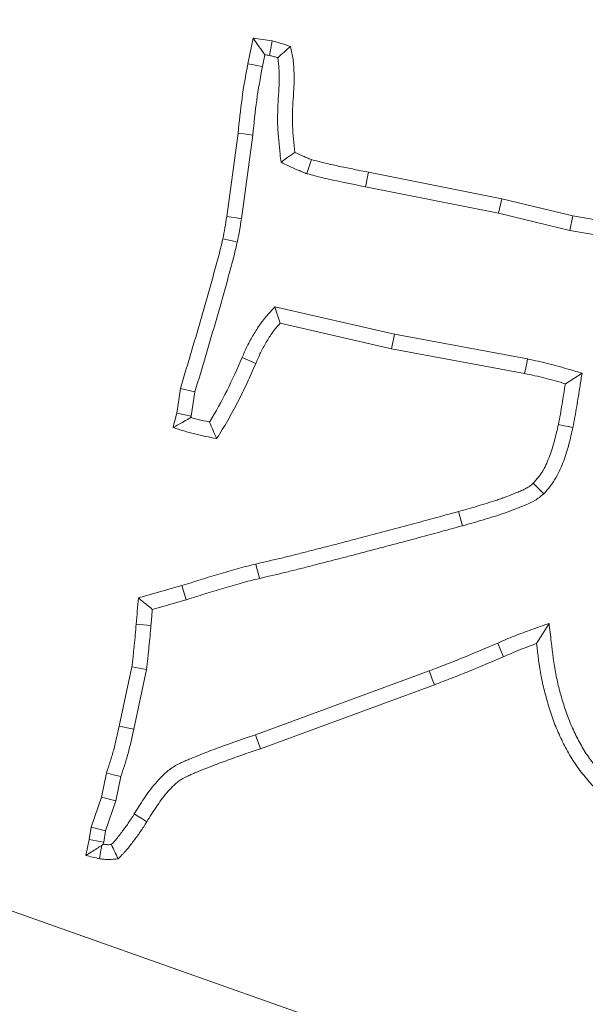
# Model space of a CAD drawing. Extents: x -4053 to -1403, y -2535 to 791.
# Drawn here: x -3165 to -3147, y -2139 to -2108 of the extents above; entities that cross this region are included whole.
import ezdxf

# ---------------------------------------------------------------- set-up
doc = ezdxf.new("R2010")
doc.units = 0
doc.header["$LTSCALE"] = 5
doc.layers.add('Bemaßungen(Brunner)', color=7, linetype='Continuous', lineweight=25)
doc.layers.add('SLD-0', color=7, linetype='Continuous')
doc.styles.add('Brunner 2014', font='arial.ttf', dxfattribs={"height": 35})
doc.dimstyles.new('Brunner 2014', dxfattribs={"dimscale": 5, "dimtxt": 35, "dimasz": 5, "dimexe": 3.175, "dimexo": 0, "dimgap": 0.762, "dimtad": 1, "dimdec": 0, "dimrnd": 1e-08, "dimtxsty": 'Brunner 2014', "dimcen": 0.09, "dimdle": 10, "dimclrd": 7, "dimclre": 7, "dimclrt": 7, "dimadec": 1, "dimazin": 2, "dimtfac": 0.666667, "dimtdec": 0, "dimtmove": 0, "dimatfit": 3, "dimldrblk": 'Filled-1', "dimfxl": 1, "dimtolj": 1, "dimlwd": 5, "dimlwe": 5, "dimarcsym": 0})
doc.dimstyles.new('STANDARD-Brunner-IIGroßer Text', dxfattribs={"dimscale": 5, "dimtxt": 35, "dimasz": 5, "dimexe": 3.175, "dimexo": 0, "dimgap": 0.762, "dimtad": 1, "dimdec": 0, "dimrnd": 1e-08, "dimtxsty": 'Brunner 2014', "dimcen": 0.09, "dimdle": 10, "dimclrd": 7, "dimclre": 7, "dimclrt": 7, "dimadec": 1, "dimazin": 2, "dimtfac": 0.666667, "dimtdec": 0, "dimtmove": 0, "dimatfit": 3, "dimldrblk": 'Filled-1', "dimfxl": 1, "dimtolj": 1, "dimlwd": 5, "dimlwe": 5, "dimarcsym": 0})

# ---------------------------------------------------------------- blocks, each defined once
blk = doc.blocks.new('*D69')
at = {"layer": 'Bemaßungen(Brunner)', "color": 7, "linetype": 'Continuous', "lineweight": 5, "transparency": 16777216}
for p, q in [((-3275.702, -2096.198), (-2767.554, -2096.198)), ((-2783.429, -2341.198), (-2783.429, -2121.198)), ((-2891.702, -2366.198), (-2767.554, -2366.198))]:
    blk.add_line(p, q, dxfattribs=at)
at = {"layer": 'Bemaßungen(Brunner)', "color": 7, "lineweight": 5, "transparency": 16777216}
for points in [[(-2787.595, -2121.198), (-2779.262, -2121.198), (-2783.429, -2096.198)], [(-2787.595, -2341.198), (-2779.262, -2341.198), (-2783.429, -2366.198)]]:
    blk.add_solid(points, dxfattribs=at)
at = {"layer": 'Defpoints', "color": 0, "lineweight": 5, "transparency": 16777216}
for p in [(-3275.702, -2096.198), (-2783.429, -2096.198), (-2891.702, -2366.198)]:
    blk.add_point(p, dxfattribs=at)
at = {"layer": 'Bemaßungen(Brunner)', "color": 7, "lineweight": 5, "transparency": 16777216, "insert": (-2805.109, -2231.198), "char_height": 35, "attachment_point": 5, "rotation": 90, "style": 'Brunner 2014'}
blk.add_mtext('\\A1;270', dxfattribs=at)
blk = doc.blocks.new('Filled-1')
at = {"color": 0}
for p, q in [((0, 0), (-1, 0.1667)), ((-1, 0.1667), (-1, -0.1667)), ((-1, 0), (0, 0)), ((-1, -0.1667), (0, 0))]:
    blk.add_line(p, q, dxfattribs=at)
at = {"color": 0, "flags": 128}
blk.add_lwpolyline([(-1, -0.1667), (0, 0), (-1, 0.1667), (-1, -0.1667)], dxfattribs=at)
at = {"color": 0}
blk.add_solid([(-1, -0.1667), (0, 0), (-1, 0.1667), (-1, -0.1667)], dxfattribs=at)
blk = doc.blocks.new('*D70')
at = {"layer": 'Bemaßungen(Brunner)', "color": 7, "linetype": 'Continuous', "lineweight": 5, "transparency": 16777216}
for p, q in [((-3276.702, -1872.198), (-2679.554, -1872.198)), ((-2695.429, -2341.198), (-2695.429, -1897.198)), ((-2891.702, -2366.198), (-2679.554, -2366.198))]:
    blk.add_line(p, q, dxfattribs=at)
at = {"layer": 'Bemaßungen(Brunner)', "color": 7, "lineweight": 5, "transparency": 16777216}
for points in [[(-2699.596, -1897.198), (-2691.262, -1897.198), (-2695.429, -1872.198)], [(-2699.596, -2341.198), (-2691.262, -2341.198), (-2695.429, -2366.198)]]:
    blk.add_solid(points, dxfattribs=at)
at = {"layer": 'Defpoints', "color": 0, "lineweight": 5, "transparency": 16777216}
for p in [(-3276.702, -1872.198), (-2695.429, -1872.198), (-2891.702, -2366.198)]:
    blk.add_point(p, dxfattribs=at)
at = {"layer": 'Bemaßungen(Brunner)', "color": 7, "lineweight": 5, "transparency": 16777216, "insert": (-2717.109, -2110.618), "char_height": 35, "attachment_point": 5, "rotation": 90, "style": 'Brunner 2014'}
blk.add_mtext('\\A1;494', dxfattribs=at)
blk = doc.blocks.new('*D113')
at = {"layer": 'Defpoints', "color": 0, "lineweight": 5, "transparency": 16777216}
for p in [(-3188.445, -2078.573), (-3364.96, -2113.822)]:
    blk.add_point(p, dxfattribs=at)
at = {"layer": 'SLD-0', "color": 7, "lineweight": 5, "transparency": 16777216}
for p, q in [((-3163.929, -2073.677), (-3139.413, -2068.781)), ((-3188.445, -2078.573), (-3364.96, -2113.822)), ((-3994.281, -2239.496), (-3389.475, -2118.718))]:
    blk.add_line(p, q, dxfattribs=at)
for points in [[(-3164.745, -2069.591), (-3163.113, -2077.763), (-3188.445, -2078.573)], [(-3390.291, -2114.632), (-3388.66, -2122.804), (-3364.96, -2113.822)]]:
    blk.add_solid(points, dxfattribs=at)
at = {"layer": 'SLD-0', "color": 1, "lineweight": 15, "transparency": 16777216, "insert": (-3998.673, -2198.046), "char_height": 35, "attachment_point": 1, "rotation": 11.2933, "style": 'Brunner 2014'}
blk.add_mtext('\\A1;%%C160/180/200', dxfattribs=at)
blk = doc.blocks.new('*D123')
at = {"layer": 'Defpoints', "color": 0, "lineweight": 5, "transparency": 16777216}
for p in [(-3454.272, -2033.248), (-3099.133, -2159.147)]:
    blk.add_point(p, dxfattribs=at)
at = {"layer": 'SLD-0', "color": 7, "linetype": 'Continuous', "lineweight": 5, "transparency": 16777216}
for p, q in [((-3617.356, -1975.434), (-3477.835, -2024.895)), ((-3099.133, -2159.147), (-3454.272, -2033.248)), ((-3075.57, -2167.5), (-3052.006, -2175.853))]:
    blk.add_line(p, q, dxfattribs=at)
at = {"layer": 'SLD-0', "color": 7, "lineweight": 5, "transparency": 16777216}
for points in [[(-3476.442, -2020.968), (-3479.227, -2028.822), (-3454.272, -2033.248)], [(-3074.177, -2163.573), (-3076.962, -2171.427), (-3099.133, -2159.147)]]:
    blk.add_solid(points, dxfattribs=at)
at = {"layer": 'SLD-0', "color": 7, "transparency": 16777216, "insert": (-3599.896, -1937.585), "char_height": 35, "attachment_point": 1, "rotation": 340.4804, "style": 'Brunner 2014'}
blk.add_mtext('\\A1;∅377', dxfattribs=at)
blk = doc.blocks.new('*D119')
at = {"layer": 'Bemaßungen(Brunner)', "color": 7, "linetype": 'Continuous', "lineweight": 5, "transparency": 16777216}
for p, q in [((-3848.624, -2049.899), (-3524.89, -2076.106)), ((-3053.433, -2114.272), (-3499.972, -2078.123)), ((-3028.514, -2116.289), (-3003.596, -2118.306))]:
    blk.add_line(p, q, dxfattribs=at)
at = {"layer": 'Bemaßungen(Brunner)', "color": 7, "lineweight": 5, "transparency": 16777216}
for points in [[(-3524.554, -2071.953), (-3525.226, -2080.259), (-3499.972, -2078.123)], [(-3028.178, -2112.136), (-3028.85, -2120.442), (-3053.433, -2114.272)]]:
    blk.add_solid(points, dxfattribs=at)
at = {"layer": 'Defpoints', "color": 0, "lineweight": 5, "transparency": 16777216}
for p in [(-3499.972, -2078.123), (-3053.433, -2114.272)]:
    blk.add_point(p, dxfattribs=at)
at = {"layer": 'Bemaßungen(Brunner)', "color": 7, "lineweight": 5, "transparency": 16777216, "insert": (-3785.446, -2032.28), "char_height": 35, "attachment_point": 5, "rotation": 355.3718, "style": 'Brunner 2014'}
blk.add_mtext('\\A1;∅448', dxfattribs=at)

msp = doc.modelspace()

# ---------------------------------------------------------------- linework, layer by layer
at = {"color": 7, "linetype": 'Continuous', "lineweight": 18}
for p, q in [((-3157.554, -2109.155), (-3157.39, -2108.351)), ((-3157.097, -2109.244), (-3157.021, -2108.872)), ((-3158.217, -2113.962), (-3157.86, -2111.341)), ((-3157.755, -2114.029), (-3157.397, -2111.395)), ((-3153.761, -2112.569), (-3149.572, -2113.401)), ((-3153.854, -2113.026), (-3149.672, -2113.857)), ((-3149.672, -2113.857), (-3149.572, -2113.401)), ((-3149.572, -2113.401), (-3147.336, -2113.939)), ((-3149.672, -2113.857), (-3147.431, -2114.396)), ((-3147.431, -2114.396), (-3147.336, -2113.939)), ((-3147.336, -2113.939), (-3145.587, -2114.25)), ((-3147.431, -2114.396), (-3145.684, -2114.707)), ((-3152.942, -2117.666), (-3156.706, -2116.803)), ((-3153.037, -2118.123), (-3156.541, -2117.319)), ((-3152.942, -2117.666), (-3153.037, -2118.123)), ((-3148.761, -2118.441), (-3152.942, -2117.666)), ((-3148.853, -2118.898), (-3153.037, -2118.123)), ((-3157.733, -2118.396), (-3157.305, -2118.581)), ((-3159.791, -2120.149), (-3159.672, -2119.374)), ((-3159.216, -2119.475), (-3159.672, -2119.374)), ((-3159.333, -2120.241), (-3159.216, -2119.475)), ((-3148.255, -2122.687), (-3148.581, -2122.352)), ((-3150.808, -2123.69), (-3150.931, -2123.24)), ((-3160.996, -2125.958), (-3159.626, -2125.573)), ((-3159.491, -2126.019), (-3159.626, -2125.573)), ((-3160.558, -2126.319), (-3159.491, -2126.019)), ((-3160.6, -2126.823), (-3161.064, -2126.784)), ((-3148.086, -2126.76), (-3148.479, -2127.396)), ((-3161.597, -2129.994), (-3161.2, -2128.126)), ((-3160.741, -2128.208), (-3161.2, -2128.126)), ((-3161.141, -2130.093), (-3160.741, -2128.208)), ((-3151.853, -2128.256), (-3157.314, -2130.262)), ((-3151.689, -2128.692), (-3157.158, -2130.702)), ((-3161.141, -2130.093), (-3161.597, -2129.994)), ((-3162.151, -2132.225), (-3161.999, -2131.461)), ((-3161.7, -2132.347), (-3161.547, -2131.581)), ((-3162.48, -2133.176), (-3162.151, -2132.225)), ((-3161.7, -2132.347), (-3162.151, -2132.225)), ((-3162.026, -2133.291), (-3161.7, -2132.347)), ((-3162.542, -2133.555), (-3162.48, -2133.176)), ((-3162.026, -2133.291), (-3162.48, -2133.176)), ((-3162.083, -2133.639), (-3162.026, -2133.291)), ((-3162.644, -2134.059), (-3162.542, -2133.555)), ((-3162.083, -2133.639), (-3162.542, -2133.555)), ((-3162.098, -2133.711), (-3162.083, -2133.639))]:
    msp.add_line(p, q, dxfattribs=at)
at = {"color": 7, "linetype": 'Continuous', "lineweight": 18, "flags": 128}
for points in [[(-3156.875, -2108.894), (-3156.83, -2108.665), (-3156.785, -2108.436)], [(-3157.097, -2109.244), (-3157.234, -2109.217), (-3157.371, -2109.191), (-3157.554, -2109.155)], [(-3157.397, -2111.395), (-3157.536, -2111.379), (-3157.675, -2111.362), (-3157.86, -2111.341)], [(-3156.511, -2112.252), (-3156.294, -2112.096), (-3156.077, -2111.941)], [(-3155.704, -2112.61), (-3155.63, -2112.389), (-3155.556, -2112.167)], [(-3153.854, -2113.026), (-3153.826, -2112.889), (-3153.799, -2112.752), (-3153.761, -2112.569)], [(-3157.755, -2114.029), (-3157.915, -2114.005), (-3158.066, -2113.984), (-3158.217, -2113.962)], [(-3157.886, -2114.763), (-3158.044, -2114.728), (-3158.192, -2114.696), (-3158.341, -2114.664)], [(-3156.706, -2116.803), (-3156.624, -2117.061), (-3156.541, -2117.319)], [(-3148.761, -2118.441), (-3148.789, -2118.578), (-3148.816, -2118.715), (-3148.853, -2118.898)], [(-3147.047, -2118.888), (-3147.31, -2119.055), (-3147.574, -2119.221)], [(-3159.333, -2120.241), (-3159.53, -2120.202), (-3159.791, -2120.149)], [(-3147.339, -2120.599), (-3147.475, -2120.57), (-3147.612, -2120.54), (-3147.794, -2120.5)], [(-3157.192, -2125.347), (-3157.224, -2125.211), (-3157.257, -2125.075), (-3157.3, -2124.894)], [(-3149.7, -2127.381), (-3149.608, -2127.595), (-3149.515, -2127.809)], [(-3151.853, -2128.256), (-3151.804, -2128.387), (-3151.755, -2128.518), (-3151.689, -2128.692)], [(-3157.314, -2130.262), (-3157.267, -2130.394), (-3157.22, -2130.526), (-3157.158, -2130.702)], [(-3161.547, -2131.581), (-3161.773, -2131.521), (-3161.999, -2131.461)], [(-3161.126, -2132.753), (-3161.007, -2132.827), (-3160.889, -2132.902), (-3160.73, -2133)]]:
    msp.add_lwpolyline(points, dxfattribs=at)
at = {"color": 7, "linetype": 'Continuous', "lineweight": 18}
msp.add_circle((-3276.702, -2096.198), 224, dxfattribs=at)
msp.add_arc((-3276.702, -2096.198), 155.568, 114.84481, 65.15519, dxfattribs=at)
for points, knots in [([(-3157.021, -2108.872), (-3157.082, -2108.784), (-3157.143, -2108.697), (-3157.205, -2108.61), (-3157.267, -2108.524), (-3157.328, -2108.438), (-3157.39, -2108.351)], [0, 0, 0, 0, 0.000593133, 0.000593133, 0.000593133, 0.001186279, 0.001186279, 0.001186279, 0.001186279]), ([(-3157.39, -2108.351), (-3157.289, -2108.364), (-3157.188, -2108.377), (-3156.986, -2108.405), (-3156.885, -2108.42), (-3156.785, -2108.436)], [0, 0, 0, 0, 0.5, 0.5, 1, 1, 1, 1]), ([(-3156.785, -2108.436), (-3156.736, -2108.448), (-3156.688, -2108.459), (-3156.616, -2108.478), (-3156.592, -2108.484), (-3156.545, -2108.497), (-3156.521, -2108.504), (-3156.404, -2108.542), (-3156.311, -2108.577), (-3156.218, -2108.612)], [0, 0, 0, 0, 0.25, 0.25, 0.375, 0.375, 0.5, 0.5, 1, 1, 1, 1]), ([(-3156.614, -2108.964), (-3156.547, -2108.905), (-3156.481, -2108.846), (-3156.415, -2108.787), (-3156.349, -2108.729), (-3156.284, -2108.67), (-3156.218, -2108.612)], [0, 0, 0, 0, 0.000565841, 0.000565841, 0.000565841, 0.001131707, 0.001131707, 0.001131707, 0.001131707]), ([(-3156.218, -2108.612), (-3156.201, -2108.679), (-3156.184, -2108.747), (-3156.154, -2108.883), (-3156.142, -2108.951), (-3156.124, -2109.09), (-3156.118, -2109.159), (-3156.108, -2109.298), (-3156.105, -2109.368), (-3156.1, -2109.507), (-3156.099, -2109.577), (-3156.1, -2109.716), (-3156.102, -2109.786), (-3156.112, -2109.994), (-3156.122, -2110.133), (-3156.139, -2110.412), (-3156.146, -2110.551), (-3156.154, -2110.83), (-3156.154, -2110.969), (-3156.139, -2111.386), (-3156.108, -2111.663), (-3156.077, -2111.941)], [0, 0, 0, 0, 0.0625, 0.0625, 0.125, 0.125, 0.1875, 0.1875, 0.25, 0.25, 0.3125, 0.3125, 0.375, 0.375, 0.5, 0.5, 0.625, 0.625, 0.75, 0.75, 1, 1, 1, 1]), ([(-3156.875, -2108.894), (-3156.833, -2108.904), (-3156.793, -2108.914), (-3156.735, -2108.928), (-3156.715, -2108.934), (-3156.676, -2108.945), (-3156.658, -2108.95), (-3156.63, -2108.959), (-3156.622, -2108.962), (-3156.614, -2108.964)], [0.0298852, 0.0298852, 0.0298852, 0.0298852, 0.25, 0.25, 0.375, 0.375, 0.5, 0.5, 0.5515815, 0.5515815, 0.5515815, 0.5515815]), ([(-3156.614, -2108.964), (-3156.607, -2109.003), (-3156.601, -2109.04), (-3156.588, -2109.137), (-3156.583, -2109.197), (-3156.574, -2109.325), (-3156.57, -2109.39), (-3156.566, -2109.517), (-3156.565, -2109.58), (-3156.566, -2109.705), (-3156.568, -2109.768), (-3156.578, -2109.963), (-3156.588, -2110.103), (-3156.605, -2110.386), (-3156.612, -2110.531), (-3156.62, -2110.824), (-3156.621, -2110.974), (-3156.604, -2111.426), (-3156.571, -2111.715), (-3156.54, -2111.993), (-3156.531, -2112.079), (-3156.521, -2112.165), (-3156.511, -2112.252)], [0.0809454, 0.0809454, 0.0809454, 0.0809454, 0.125, 0.125, 0.1875, 0.1875, 0.25, 0.25, 0.3125, 0.3125, 0.375, 0.375, 0.5, 0.5, 0.625, 0.625, 0.75, 0.75, 1, 1, 1, 1.077898, 1.077898, 1.077898, 1.077898]), ([(-3157.86, -2111.341), (-3157.824, -2110.974), (-3157.788, -2110.608), (-3157.687, -2109.879), (-3157.621, -2109.517), (-3157.554, -2109.155)], [0, 0, 0, 0, 0.5, 0.5, 1, 1, 1, 1]), ([(-3157.397, -2111.395), (-3157.397, -2111.392), (-3157.396, -2111.389), (-3157.396, -2111.386), (-3157.36, -2111.02), (-3157.324, -2110.66), (-3157.227, -2109.957), (-3157.163, -2109.605), (-3157.097, -2109.244)], [-0.003887, -0.003887, -0.003887, -0.003887, 0, 0, 0, 0.5, 0.5, 0.997833, 0.997833, 0.997833, 0.997833]), ([(-3156.077, -2111.941), (-3155.991, -2111.981), (-3155.905, -2112.021), (-3155.775, -2112.078), (-3155.732, -2112.097), (-3155.644, -2112.132), (-3155.6, -2112.15), (-3155.556, -2112.167)], [0, 0, 0, 0, 0.5, 0.5, 0.75, 0.75, 1, 1, 1, 1]), ([(-3156.511, -2112.252), (-3156.432, -2112.289), (-3156.354, -2112.326), (-3156.275, -2112.363), (-3156.189, -2112.403), (-3156.1, -2112.445), (-3155.959, -2112.507), (-3155.91, -2112.527), (-3155.817, -2112.565), (-3155.772, -2112.583), (-3155.728, -2112.601), (-3155.72, -2112.604), (-3155.712, -2112.607), (-3155.704, -2112.61)], [-0.459034, -0.459034, -0.459034, -0.459034, 0, 0, 0, 0.5, 0.5, 0.75, 0.75, 1, 1, 1, 1.045115, 1.045115, 1.045115, 1.045115]), ([(-3155.556, -2112.167), (-3155.408, -2112.208), (-3155.26, -2112.247), (-3154.962, -2112.319), (-3154.812, -2112.352), (-3154.512, -2112.414), (-3154.362, -2112.445), (-3154.062, -2112.507), (-3153.912, -2112.538), (-3153.761, -2112.569)], [0, 0, 0, 0, 0.25, 0.25, 0.5, 0.5, 0.75, 0.75, 1, 1, 1, 1]), ([(-3155.704, -2112.61), (-3155.696, -2112.612), (-3155.687, -2112.615), (-3155.679, -2112.617), (-3155.531, -2112.657), (-3155.375, -2112.699), (-3155.065, -2112.774), (-3154.91, -2112.808), (-3154.605, -2112.871), (-3154.456, -2112.902), (-3154.156, -2112.963), (-3154.006, -2112.995), (-3153.856, -2113.026), (-3153.855, -2113.026), (-3153.855, -2113.026), (-3153.854, -2113.026)], [-0.01393, -0.01393, -0.01393, -0.01393, 0, 0, 0, 0.25, 0.25, 0.5, 0.5, 0.75, 0.75, 1, 1, 1, 1.00104, 1.00104, 1.00104, 1.00104]), ([(-3158.341, -2114.664), (-3158.318, -2114.547), (-3158.295, -2114.43), (-3158.253, -2114.197), (-3158.235, -2114.079), (-3158.217, -2113.962)], [0, 0, 0, 0, 0.5, 0.5, 1, 1, 1, 1]), ([(-3157.886, -2114.763), (-3157.885, -2114.76), (-3157.884, -2114.757), (-3157.884, -2114.754), (-3157.861, -2114.638), (-3157.837, -2114.518), (-3157.793, -2114.274), (-3157.774, -2114.149), (-3157.756, -2114.033), (-3157.756, -2114.031), (-3157.756, -2114.03), (-3157.755, -2114.029)], [-0.012075, -0.012075, -0.012075, -0.012075, 0, 0, 0, 0.5, 0.5, 1, 1, 1, 1.005853, 1.005853, 1.005853, 1.005853]), ([(-3159.672, -2119.374), (-3159.557, -2118.982), (-3159.441, -2118.591), (-3159.208, -2117.809), (-3159.092, -2117.418), (-3158.923, -2116.83), (-3158.867, -2116.634), (-3158.756, -2116.242), (-3158.702, -2116.045), (-3158.622, -2115.75), (-3158.595, -2115.651), (-3158.54, -2115.455), (-3158.513, -2115.357), (-3158.435, -2115.061), (-3158.388, -2114.862), (-3158.341, -2114.664)], [0, 0, 0, 0, 0.25, 0.25, 0.5, 0.5, 0.625, 0.625, 0.75, 0.75, 0.8125, 0.8125, 0.875, 0.875, 1, 1, 1, 1]), ([(-3159.216, -2119.475), (-3159.103, -2119.094), (-3158.991, -2118.714), (-3158.761, -2117.943), (-3158.645, -2117.548), (-3158.475, -2116.959), (-3158.418, -2116.762), (-3158.307, -2116.367), (-3158.252, -2116.167), (-3158.172, -2115.873), (-3158.145, -2115.776), (-3158.091, -2115.579), (-3158.063, -2115.479), (-3157.983, -2115.173), (-3157.934, -2114.969), (-3157.888, -2114.771), (-3157.887, -2114.768), (-3157.886, -2114.765), (-3157.886, -2114.763)], [0.0063798, 0.0063798, 0.0063798, 0.0063798, 0.25, 0.25, 0.5, 0.5, 0.625, 0.625, 0.75, 0.75, 0.8125, 0.8125, 0.875, 0.875, 1, 1, 1, 1.0017626, 1.0017626, 1.0017626, 1.0017626]), ([(-3156.706, -2116.803), (-3156.767, -2116.871), (-3156.828, -2116.94), (-3156.89, -2117.009), (-3156.931, -2117.055), (-3156.975, -2117.105), (-3157.042, -2117.185), (-3157.065, -2117.213), (-3157.111, -2117.271), (-3157.134, -2117.302), (-3157.2, -2117.393), (-3157.239, -2117.454), (-3157.312, -2117.57), (-3157.344, -2117.625), (-3157.411, -2117.737), (-3157.444, -2117.795), (-3157.509, -2117.914), (-3157.542, -2117.977), (-3157.633, -2118.163), (-3157.684, -2118.283), (-3157.733, -2118.396)], [-0.185915, -0.185915, -0.185915, -0.185915, 0, 0, 0, 0.125, 0.125, 0.1875, 0.1875, 0.25, 0.25, 0.375, 0.375, 0.5, 0.5, 0.625, 0.625, 0.75, 0.75, 1, 1, 1, 1]), ([(-3156.541, -2117.319), (-3156.582, -2117.365), (-3156.623, -2117.411), (-3156.683, -2117.482), (-3156.703, -2117.506), (-3156.741, -2117.555), (-3156.759, -2117.579), (-3156.813, -2117.655), (-3156.847, -2117.706), (-3156.913, -2117.811), (-3156.945, -2117.864), (-3157.007, -2117.971), (-3157.038, -2118.025), (-3157.098, -2118.133), (-3157.126, -2118.188), (-3157.207, -2118.354), (-3157.256, -2118.468), (-3157.305, -2118.581)], [0, 0, 0, 0, 0.125, 0.125, 0.1875, 0.1875, 0.25, 0.25, 0.375, 0.375, 0.5, 0.5, 0.625, 0.625, 0.75, 0.75, 1, 1, 1, 1]), ([(-3157.733, -2118.396), (-3157.885, -2118.744), (-3158.038, -2119.091), (-3158.379, -2119.769), (-3158.56, -2120.102), (-3158.758, -2120.425)], [0, 0, 0, 0, 0.5, 0.5, 1, 1, 1, 1]), ([(-3147.047, -2118.888), (-3147.179, -2118.85), (-3147.311, -2118.812), (-3147.444, -2118.773), (-3147.654, -2118.712), (-3147.873, -2118.648), (-3148.319, -2118.537), (-3148.539, -2118.489), (-3148.754, -2118.443), (-3148.757, -2118.442), (-3148.759, -2118.442), (-3148.761, -2118.441)], [-0.314277, -0.314277, -0.314277, -0.314277, 0, 0, 0, 0.5, 0.5, 1, 1, 1, 1.005274, 1.005274, 1.005274, 1.005274]), ([(-3157.305, -2118.581), (-3157.394, -2118.785), (-3157.483, -2118.989), (-3157.669, -2119.393), (-3157.767, -2119.593), (-3157.971, -2119.989), (-3158.076, -2120.185), (-3158.298, -2120.57), (-3158.416, -2120.759), (-3158.534, -2120.948)], [0, 0, 0, 0, 0.25, 0.25, 0.5, 0.5, 0.75, 0.75, 1, 1, 1, 1]), ([(-3147.574, -2119.221), (-3147.785, -2119.16), (-3147.996, -2119.098), (-3148.423, -2118.991), (-3148.638, -2118.945), (-3148.853, -2118.898)], [0, 0, 0, 0, 0.5, 0.5, 1, 1, 1, 1]), ([(-3147.339, -2120.599), (-3147.339, -2120.598), (-3147.338, -2120.598), (-3147.338, -2120.597), (-3147.316, -2120.492), (-3147.292, -2120.377), (-3147.252, -2120.153), (-3147.234, -2120.044), (-3147.182, -2119.721), (-3147.148, -2119.51), (-3147.113, -2119.296), (-3147.091, -2119.16), (-3147.069, -2119.024), (-3147.047, -2118.888)], [-0.00204, -0.00204, -0.00204, -0.00204, 0, 0, 0, 0.25, 0.25, 0.5, 0.5, 1, 1, 1, 1.316897, 1.316897, 1.316897, 1.316897]), ([(-3147.794, -2120.5), (-3147.772, -2120.395), (-3147.75, -2120.289), (-3147.712, -2120.076), (-3147.694, -2119.969), (-3147.643, -2119.648), (-3147.609, -2119.435), (-3147.574, -2119.221)], [0, 0, 0, 0, 0.25, 0.25, 0.5, 0.5, 1, 1, 1, 1]), ([(-3159.343, -2120.283), (-3159.418, -2120.328), (-3159.493, -2120.371), (-3159.567, -2120.413), (-3159.623, -2120.444), (-3159.679, -2120.475), (-3159.735, -2120.506), (-3159.792, -2120.536), (-3159.848, -2120.567), (-3159.904, -2120.597)], [0, 0, 0, 0, 0.000474225, 0.000474225, 0.000474225, 0.000831282, 0.000831282, 0.000831282, 0.001188356, 0.001188356, 0.001188356, 0.001188356]), ([(-3159.343, -2120.283), (-3159.342, -2120.276), (-3159.34, -2120.269), (-3159.338, -2120.262), (-3159.336, -2120.255), (-3159.335, -2120.248), (-3159.333, -2120.241)], [0.95248463, 0.95248463, 0.95248463, 0.95248463, 1, 1, 1, 1.0465056, 1.0465056, 1.0465056, 1.0465056]), ([(-3158.758, -2120.425), (-3158.766, -2120.423), (-3158.773, -2120.422), (-3158.892, -2120.396), (-3159.001, -2120.37), (-3159.168, -2120.328), (-3159.225, -2120.314), (-3159.302, -2120.294), (-3159.323, -2120.289), (-3159.343, -2120.283)], [0.233019, 0.233019, 0.233019, 0.233019, 0.25, 0.25, 0.5, 0.5, 0.625, 0.625, 0.6733767, 0.6733767, 0.6733767, 0.6733767]), ([(-3158.758, -2120.425), (-3158.721, -2120.512), (-3158.683, -2120.6), (-3158.646, -2120.687), (-3158.609, -2120.774), (-3158.571, -2120.861), (-3158.534, -2120.948)], [0, 0, 0, 0, 0.000575242, 0.000575242, 0.000575242, 0.001150485, 0.001150485, 0.001150485, 0.001150485]), ([(-3158.534, -2120.948), (-3158.649, -2120.924), (-3158.765, -2120.901), (-3158.996, -2120.851), (-3159.11, -2120.823), (-3159.282, -2120.781), (-3159.339, -2120.766), (-3159.454, -2120.737), (-3159.511, -2120.722), (-3159.624, -2120.69), (-3159.68, -2120.672), (-3159.792, -2120.635), (-3159.848, -2120.616), (-3159.904, -2120.597)], [0, 0, 0, 0, 0.25, 0.25, 0.5, 0.5, 0.625, 0.625, 0.75, 0.75, 0.875, 0.875, 1, 1, 1, 1]), ([(-3148.581, -2122.352), (-3148.525, -2122.288), (-3148.469, -2122.223), (-3148.391, -2122.123), (-3148.365, -2122.089), (-3148.318, -2122.019), (-3148.295, -2121.983), (-3148.231, -2121.873), (-3148.193, -2121.797), (-3148.124, -2121.641), (-3148.092, -2121.562), (-3148.003, -2121.323), (-3147.954, -2121.161), (-3147.868, -2120.832), (-3147.831, -2120.666), (-3147.794, -2120.5)], [0, 0, 0, 0, 0.125, 0.125, 0.1875, 0.1875, 0.25, 0.25, 0.375, 0.375, 0.5, 0.5, 0.75, 0.75, 1, 1, 1, 1]), ([(-3148.255, -2122.687), (-3148.247, -2122.678), (-3148.239, -2122.668), (-3148.23, -2122.659), (-3148.174, -2122.594), (-3148.113, -2122.524), (-3148.019, -2122.405), (-3147.987, -2122.362), (-3147.926, -2122.272), (-3147.897, -2122.226), (-3147.818, -2122.09), (-3147.773, -2121.999), (-3147.693, -2121.82), (-3147.658, -2121.733), (-3147.56, -2121.468), (-3147.506, -2121.289), (-3147.414, -2120.939), (-3147.376, -2120.768), (-3147.339, -2120.602), (-3147.339, -2120.601), (-3147.339, -2120.6), (-3147.339, -2120.599)], [-0.018558, -0.018558, -0.018558, -0.018558, 0, 0, 0, 0.125, 0.125, 0.1875, 0.1875, 0.25, 0.25, 0.375, 0.375, 0.5, 0.5, 0.75, 0.75, 1, 1, 1, 1.001282, 1.001282, 1.001282, 1.001282]), ([(-3150.931, -2123.24), (-3150.829, -2123.212), (-3150.728, -2123.185), (-3150.525, -2123.127), (-3150.425, -2123.097), (-3150.223, -2123.036), (-3150.123, -2123.005), (-3149.922, -2122.942), (-3149.821, -2122.912), (-3149.671, -2122.862), (-3149.621, -2122.845), (-3149.522, -2122.81), (-3149.473, -2122.792), (-3149.325, -2122.736), (-3149.228, -2122.697), (-3149.082, -2122.637), (-3149.033, -2122.617), (-3148.936, -2122.576), (-3148.888, -2122.554), (-3148.795, -2122.505), (-3148.749, -2122.478), (-3148.684, -2122.434), (-3148.663, -2122.418), (-3148.622, -2122.385), (-3148.602, -2122.368), (-3148.581, -2122.352)], [0, 0, 0, 0, 0.125, 0.125, 0.25, 0.25, 0.375, 0.375, 0.5, 0.5, 0.5625, 0.5625, 0.625, 0.625, 0.75, 0.75, 0.8125, 0.8125, 0.875, 0.875, 0.9375, 0.9375, 0.96875, 0.96875, 1, 1, 1, 1]), ([(-3150.808, -2123.69), (-3150.586, -2123.629), (-3150.364, -2123.567), (-3149.923, -2123.432), (-3149.702, -2123.366), (-3149.267, -2123.216), (-3149.053, -2123.131), (-3148.734, -2122.997), (-3148.63, -2122.949), (-3148.434, -2122.832), (-3148.344, -2122.761), (-3148.255, -2122.687)], [0, 0, 0, 0, 0.25, 0.25, 0.5, 0.5, 0.75, 0.75, 0.875, 0.875, 1, 1, 1, 1]), ([(-3157.3, -2124.894), (-3157.033, -2124.831), (-3156.766, -2124.769), (-3156.366, -2124.674), (-3156.232, -2124.641), (-3155.967, -2124.574), (-3155.834, -2124.539), (-3155.569, -2124.47), (-3155.436, -2124.436), (-3155.17, -2124.368), (-3155.037, -2124.335), (-3154.771, -2124.268), (-3154.639, -2124.233), (-3154.373, -2124.164), (-3154.241, -2124.129), (-3153.843, -2124.023), (-3153.578, -2123.954), (-3153.048, -2123.815), (-3152.783, -2123.744), (-3151.989, -2123.53), (-3151.46, -2123.385), (-3150.931, -2123.24)], [0, 0, 0, 0, 0.125, 0.125, 0.1875, 0.1875, 0.25, 0.25, 0.3125, 0.3125, 0.375, 0.375, 0.4375, 0.4375, 0.5, 0.5, 0.625, 0.625, 0.75, 0.75, 1, 1, 1, 1]), ([(-3157.192, -2125.347), (-3156.925, -2125.285), (-3156.659, -2125.223), (-3156.256, -2125.127), (-3156.12, -2125.094), (-3155.85, -2125.025), (-3155.716, -2124.99), (-3155.451, -2124.921), (-3155.32, -2124.887), (-3155.056, -2124.82), (-3154.923, -2124.787), (-3154.656, -2124.719), (-3154.521, -2124.685), (-3154.254, -2124.615), (-3154.121, -2124.579), (-3153.724, -2124.474), (-3153.461, -2124.405), (-3152.929, -2124.266), (-3152.662, -2124.195), (-3151.865, -2123.979), (-3151.338, -2123.835), (-3150.808, -2123.69)], [0.0002594, 0.0002594, 0.0002594, 0.0002594, 0.125, 0.125, 0.1875, 0.1875, 0.25, 0.25, 0.3125, 0.3125, 0.375, 0.375, 0.4375, 0.4375, 0.5, 0.5, 0.625, 0.625, 0.75, 0.75, 1, 1, 1, 1]), ([(-3159.626, -2125.573), (-3159.434, -2125.51), (-3159.242, -2125.448), (-3158.953, -2125.358), (-3158.856, -2125.328), (-3158.663, -2125.271), (-3158.566, -2125.243), (-3158.372, -2125.186), (-3158.275, -2125.158), (-3158.081, -2125.1), (-3157.984, -2125.072), (-3157.789, -2125.017), (-3157.692, -2124.991), (-3157.496, -2124.941), (-3157.398, -2124.917), (-3157.3, -2124.894)], [0, 0, 0, 0, 0.25, 0.25, 0.375, 0.375, 0.5, 0.5, 0.625, 0.625, 0.75, 0.75, 0.875, 0.875, 1, 1, 1, 1]), ([(-3159.491, -2126.019), (-3159.488, -2126.018), (-3159.485, -2126.017), (-3159.482, -2126.016), (-3159.29, -2125.954), (-3159.1, -2125.892), (-3158.816, -2125.804), (-3158.722, -2125.775), (-3158.531, -2125.718), (-3158.435, -2125.69), (-3158.241, -2125.634), (-3158.143, -2125.605), (-3157.949, -2125.548), (-3157.853, -2125.52), (-3157.666, -2125.466), (-3157.574, -2125.442), (-3157.386, -2125.394), (-3157.29, -2125.371), (-3157.192, -2125.347)], [-0.00386, -0.00386, -0.00386, -0.00386, 0, 0, 0, 0.25, 0.25, 0.375, 0.375, 0.5, 0.5, 0.625, 0.625, 0.75, 0.75, 0.875, 0.875, 0.999295, 0.999295, 0.999295, 0.999295]), ([(-3160.558, -2126.319), (-3160.611, -2126.275), (-3160.665, -2126.231), (-3160.718, -2126.186), (-3160.765, -2126.148), (-3160.811, -2126.11), (-3160.857, -2126.072), (-3160.904, -2126.034), (-3160.95, -2125.996), (-3160.996, -2125.958)], [0, 0, 0, 0, 0.000422033, 0.000422033, 0.000422033, 0.000786128, 0.000786128, 0.000786128, 0.001150223, 0.001150223, 0.001150223, 0.001150223]), ([(-3160.6, -2126.823), (-3160.594, -2126.753), (-3160.588, -2126.683), (-3160.582, -2126.613), (-3160.574, -2126.515), (-3160.566, -2126.417), (-3160.558, -2126.319)], [0, 0, 0, 0, 0.0002110167, 0.0002110167, 0.0002110167, 0.0005063443, 0.0005063443, 0.0005063443, 0.0005063443]), ([(-3161.2, -2128.126), (-3161.192, -2128.07), (-3161.184, -2128.015), (-3161.17, -2127.903), (-3161.165, -2127.847), (-3161.154, -2127.735), (-3161.149, -2127.68), (-3161.138, -2127.568), (-3161.132, -2127.512), (-3161.115, -2127.344), (-3161.103, -2127.232), (-3161.083, -2127.008), (-3161.074, -2126.896), (-3161.064, -2126.784)], [0, 0, 0, 0, 0.125, 0.125, 0.25, 0.25, 0.375, 0.375, 0.5, 0.5, 0.75, 0.75, 1, 1, 1, 1]), ([(-3160.741, -2128.208), (-3160.74, -2128.203), (-3160.74, -2128.198), (-3160.739, -2128.193), (-3160.731, -2128.138), (-3160.722, -2128.078), (-3160.707, -2127.953), (-3160.701, -2127.893), (-3160.69, -2127.778), (-3160.685, -2127.725), (-3160.674, -2127.615), (-3160.668, -2127.56), (-3160.651, -2127.392), (-3160.639, -2127.276), (-3160.619, -2127.048), (-3160.609, -2126.935), (-3160.6, -2126.823)], [-0.01123, -0.01123, -0.01123, -0.01123, 0, 0, 0, 0.125, 0.125, 0.25, 0.25, 0.375, 0.375, 0.5, 0.5, 0.75, 0.75, 1, 1, 1, 1]), ([(-3148.086, -2126.76), (-3148.269, -2126.826), (-3148.453, -2126.891), (-3148.636, -2126.957), (-3148.724, -2126.988), (-3148.813, -2127.02), (-3148.993, -2127.086), (-3149.085, -2127.121), (-3149.357, -2127.23), (-3149.531, -2127.306), (-3149.7, -2127.381)], [-0.523349, -0.523349, -0.523349, -0.523349, 0, 0, 0, 0.25, 0.25, 0.5, 0.5, 0.996952, 0.996952, 0.996952, 0.996952]), ([(-3143.617, -2133.121), (-3143.78, -2133.08), (-3143.939, -2133.039), (-3144.171, -2132.973), (-3144.248, -2132.949), (-3144.399, -2132.898), (-3144.472, -2132.872), (-3144.835, -2132.726), (-3145.119, -2132.572), (-3145.655, -2132.215), (-3145.905, -2132.012), (-3146.255, -2131.675), (-3146.366, -2131.557), (-3146.581, -2131.312), (-3146.684, -2131.185), (-3146.873, -2130.928), (-3146.96, -2130.796), (-3147.121, -2130.521), (-3147.195, -2130.378), (-3147.303, -2130.153), (-3147.338, -2130.076), (-3147.406, -2129.925), (-3147.438, -2129.85), (-3147.498, -2129.701), (-3147.525, -2129.627), (-3147.577, -2129.475), (-3147.602, -2129.397), (-3147.651, -2129.238), (-3147.675, -2129.156), (-3147.721, -2128.992), (-3147.743, -2128.911), (-3147.806, -2128.669), (-3147.842, -2128.511), (-3147.934, -2128.024), (-3147.975, -2127.688), (-3148.016, -2127.34), (-3148.04, -2127.147), (-3148.063, -2126.954), (-3148.086, -2126.76)], [0.002193, 0.002193, 0.002193, 0.002193, 0.0625, 0.0625, 0.09375, 0.09375, 0.125, 0.125, 0.25, 0.25, 0.375, 0.375, 0.4375, 0.4375, 0.5, 0.5, 0.5625, 0.5625, 0.625, 0.625, 0.65625, 0.65625, 0.6875, 0.6875, 0.71875, 0.71875, 0.75, 0.75, 0.78125, 0.78125, 0.8125, 0.8125, 0.875, 0.875, 1, 1, 1, 1.069494, 1.069494, 1.069494, 1.069494]), ([(-3149.7, -2127.381), (-3150.059, -2127.532), (-3150.419, -2127.686), (-3150.952, -2127.905), (-3151.131, -2127.976), (-3151.491, -2128.116), (-3151.672, -2128.186), (-3151.853, -2128.256)], [0.0014546, 0.0014546, 0.0014546, 0.0014546, 0.5, 0.5, 0.75, 0.75, 0.9985471, 0.9985471, 0.9985471, 0.9985471]), ([(-3148.479, -2127.396), (-3148.567, -2127.427), (-3148.655, -2127.458), (-3148.829, -2127.523), (-3148.916, -2127.556), (-3149.175, -2127.659), (-3149.345, -2127.734), (-3149.515, -2127.809)], [0, 0, 0, 0, 0.25, 0.25, 0.5, 0.5, 1, 1, 1, 1]), ([(-3143.713, -2133.578), (-3143.883, -2133.535), (-3144.053, -2133.492), (-3144.305, -2133.419), (-3144.389, -2133.394), (-3144.555, -2133.338), (-3144.637, -2133.308), (-3145.043, -2133.145), (-3145.353, -2132.976), (-3145.937, -2132.587), (-3146.21, -2132.366), (-3146.588, -2132.001), (-3146.709, -2131.873), (-3146.94, -2131.61), (-3147.051, -2131.474), (-3147.258, -2131.192), (-3147.354, -2131.045), (-3147.531, -2130.743), (-3147.612, -2130.587), (-3147.725, -2130.35), (-3147.762, -2130.271), (-3147.834, -2130.111), (-3147.868, -2130.03), (-3147.933, -2129.868), (-3147.964, -2129.786), (-3148.021, -2129.621), (-3148.047, -2129.537), (-3148.098, -2129.37), (-3148.123, -2129.285), (-3148.17, -2129.117), (-3148.193, -2129.032), (-3148.259, -2128.778), (-3148.298, -2128.607), (-3148.396, -2128.091), (-3148.438, -2127.743), (-3148.479, -2127.396)], [0, 0, 0, 0, 0.0625, 0.0625, 0.09375, 0.09375, 0.125, 0.125, 0.25, 0.25, 0.375, 0.375, 0.4375, 0.4375, 0.5, 0.5, 0.5625, 0.5625, 0.625, 0.625, 0.65625, 0.65625, 0.6875, 0.6875, 0.71875, 0.71875, 0.75, 0.75, 0.78125, 0.78125, 0.8125, 0.8125, 0.875, 0.875, 1, 1, 1, 1]), ([(-3149.515, -2127.809), (-3149.876, -2127.961), (-3150.235, -2128.115), (-3150.778, -2128.338), (-3150.96, -2128.41), (-3151.324, -2128.552), (-3151.507, -2128.622), (-3151.689, -2128.692)], [0, 0, 0, 0, 0.5, 0.5, 0.75, 0.75, 1, 1, 1, 1]), ([(-3161.999, -2131.461), (-3161.958, -2131.34), (-3161.917, -2131.22), (-3161.84, -2130.979), (-3161.803, -2130.857), (-3161.704, -2130.49), (-3161.65, -2130.242), (-3161.597, -2129.994)], [0, 0, 0, 0, 0.25, 0.25, 0.5, 0.5, 1, 1, 1, 1]), ([(-3161.547, -2131.581), (-3161.51, -2131.47), (-3161.472, -2131.357), (-3161.394, -2131.116), (-3161.355, -2130.987), (-3161.25, -2130.597), (-3161.194, -2130.341), (-3161.141, -2130.093)], [0.0196633, 0.0196633, 0.0196633, 0.0196633, 0.25, 0.25, 0.5, 0.5, 1, 1, 1, 1]), ([(-3157.314, -2130.262), (-3157.486, -2130.321), (-3157.659, -2130.38), (-3157.921, -2130.472), (-3158.008, -2130.504), (-3158.182, -2130.566), (-3158.267, -2130.597), (-3158.441, -2130.659), (-3158.528, -2130.691), (-3158.706, -2130.757), (-3158.795, -2130.792), (-3159.056, -2130.895), (-3159.223, -2130.961), (-3159.445, -2131.053), (-3159.489, -2131.073), (-3159.581, -2131.113), (-3159.626, -2131.133), (-3159.772, -2131.203), (-3159.879, -2131.262), (-3160.085, -2131.409), (-3160.171, -2131.488), (-3160.322, -2131.638), (-3160.393, -2131.714), (-3160.528, -2131.873), (-3160.592, -2131.955), (-3160.711, -2132.117), (-3160.767, -2132.198), (-3160.928, -2132.438), (-3161.027, -2132.597), (-3161.125, -2132.752), (-3161.125, -2132.753), (-3161.126, -2132.753), (-3161.126, -2132.753)], [0.0012613, 0.0012613, 0.0012613, 0.0012613, 0.125, 0.125, 0.1875, 0.1875, 0.25, 0.25, 0.3125, 0.3125, 0.375, 0.375, 0.5, 0.5, 0.53125, 0.53125, 0.5625, 0.5625, 0.625, 0.625, 0.6875, 0.6875, 0.75, 0.75, 0.8125, 0.8125, 0.875, 0.875, 1, 1, 1, 1.0002818, 1.0002818, 1.0002818, 1.0002818]), ([(-3157.158, -2130.702), (-3157.332, -2130.761), (-3157.505, -2130.82), (-3157.765, -2130.912), (-3157.851, -2130.943), (-3158.023, -2131.005), (-3158.11, -2131.036), (-3158.282, -2131.098), (-3158.368, -2131.129), (-3158.54, -2131.193), (-3158.626, -2131.226), (-3158.881, -2131.327), (-3159.052, -2131.395), (-3159.263, -2131.483), (-3159.306, -2131.501), (-3159.389, -2131.538), (-3159.431, -2131.557), (-3159.555, -2131.617), (-3159.636, -2131.661), (-3159.785, -2131.768), (-3159.853, -2131.83), (-3159.984, -2131.959), (-3160.046, -2132.026), (-3160.165, -2132.166), (-3160.221, -2132.238), (-3160.33, -2132.386), (-3160.382, -2132.461), (-3160.535, -2132.69), (-3160.633, -2132.845), (-3160.73, -2133)], [0, 0, 0, 0, 0.125, 0.125, 0.1875, 0.1875, 0.25, 0.25, 0.3125, 0.3125, 0.375, 0.375, 0.5, 0.5, 0.53125, 0.53125, 0.5625, 0.5625, 0.625, 0.625, 0.6875, 0.6875, 0.75, 0.75, 0.8125, 0.8125, 0.875, 0.875, 1, 1, 1, 1]), ([(-3161.126, -2132.753), (-3161.126, -2132.754), (-3161.126, -2132.754), (-3161.126, -2132.754), (-3161.191, -2132.859), (-3161.253, -2132.958), (-3161.347, -2133.097), (-3161.378, -2133.141), (-3161.445, -2133.232), (-3161.48, -2133.279), (-3161.553, -2133.374), (-3161.591, -2133.423), (-3161.663, -2133.515), (-3161.697, -2133.558), (-3161.748, -2133.617), (-3161.764, -2133.636), (-3161.798, -2133.673), (-3161.816, -2133.692), (-3161.837, -2133.714), (-3161.84, -2133.717), (-3161.842, -2133.719)], [-0.0008389, -0.0008389, -0.0008389, -0.0008389, 0, 0, 0, 0.25, 0.25, 0.375, 0.375, 0.5, 0.5, 0.625, 0.625, 0.75, 0.75, 0.8125, 0.8125, 0.875, 0.875, 0.8831205, 0.8831205, 0.8831205, 0.8831205]), ([(-3160.73, -2133), (-3160.795, -2133.105), (-3160.86, -2133.21), (-3160.964, -2133.363), (-3160.999, -2133.413), (-3161.072, -2133.512), (-3161.109, -2133.561), (-3161.184, -2133.659), (-3161.222, -2133.708), (-3161.297, -2133.805), (-3161.336, -2133.853), (-3161.396, -2133.923), (-3161.416, -2133.946), (-3161.457, -2133.991), (-3161.479, -2134.014), (-3161.543, -2134.08), (-3161.587, -2134.123), (-3161.631, -2134.167)], [0, 0, 0, 0, 0.25, 0.25, 0.375, 0.375, 0.5, 0.5, 0.625, 0.625, 0.75, 0.75, 0.8125, 0.8125, 0.875, 0.875, 1, 1, 1, 1]), ([(-3162.144, -2133.745), (-3162.197, -2133.779), (-3162.249, -2133.812), (-3162.301, -2133.845), (-3162.359, -2133.881), (-3162.416, -2133.917), (-3162.473, -2133.953), (-3162.53, -2133.988), (-3162.587, -2134.024), (-3162.644, -2134.059)], [0.000099423, 0.000099423, 0.000099423, 0.000099423, 0.000442261, 0.000442261, 0.000442261, 0.000815874, 0.000815874, 0.000815874, 0.001189493, 0.001189493, 0.001189493, 0.001189493]), ([(-3162.144, -2133.745), (-3162.153, -2133.794), (-3162.162, -2133.842), (-3162.17, -2133.891), (-3162.187, -2133.983), (-3162.203, -2134.075), (-3162.219, -2134.167)], [0.000092073, 0.000092073, 0.000092073, 0.000092073, 0.000442261, 0.000442261, 0.000442261, 0.00110371, 0.00110371, 0.00110371, 0.00110371]), ([(-3161.842, -2133.719), (-3161.873, -2133.722), (-3161.902, -2133.723), (-3161.944, -2133.723), (-3161.959, -2133.723), (-3161.993, -2133.721), (-3162.012, -2133.72), (-3162.052, -2133.716), (-3162.074, -2133.714), (-3162.098, -2133.711)], [0.301239, 0.301239, 0.301239, 0.301239, 0.5, 0.5, 0.625, 0.625, 0.75, 0.75, 0.8817928, 0.8817928, 0.8817928, 0.8817928]), ([(-3161.842, -2133.719), (-3161.807, -2133.794), (-3161.772, -2133.869), (-3161.737, -2133.944), (-3161.701, -2134.018), (-3161.666, -2134.092), (-3161.631, -2134.167)], [0, 0, 0, 0, 0.000557916, 0.000557916, 0.000557916, 0.001115837, 0.001115837, 0.001115837, 0.001115837]), ([(-3162.219, -2134.167), (-3162.29, -2134.15), (-3162.361, -2134.133), (-3162.503, -2134.097), (-3162.573, -2134.078), (-3162.644, -2134.059)], [0, 0, 0, 0, 0.5, 0.5, 1, 1, 1, 1]), ([(-3161.631, -2134.167), (-3161.729, -2134.178), (-3161.827, -2134.189), (-3161.95, -2134.189), (-3161.974, -2134.189), (-3162.023, -2134.187), (-3162.048, -2134.185), (-3162.121, -2134.178), (-3162.17, -2134.172), (-3162.219, -2134.167)], [0, 0, 0, 0, 0.5, 0.5, 0.625, 0.625, 0.75, 0.75, 1, 1, 1, 1])]:
    msp.add_open_spline(points, degree=3, knots=knots, dxfattribs=at)
for points in [[(-3157.021, -2108.872), (-3156.973, -2108.879), (-3156.924, -2108.886), (-3156.875, -2108.894)], [(-3159.904, -2120.597), (-3159.866, -2120.448), (-3159.828, -2120.299), (-3159.791, -2120.149)], [(-3161.064, -2126.784), (-3161.041, -2126.509), (-3161.018, -2126.233), (-3160.996, -2125.958)], [(-3162.098, -2133.711), (-3162.113, -2133.723), (-3162.129, -2133.734), (-3162.144, -2133.745)]]:
    msp.add_open_spline(points, degree=3, dxfattribs=at)

# ---------------------------------------------------------------- dimensions: what is measured, and where the dimension line sits
at = {"layer": 'Bemaßungen(Brunner)', "color": 3, "lineweight": 5}
dim = msp.add_linear_dim(base=(-2695.429, -1872.198), p1=(-2891.702, -2366.198), p2=(-3276.702, -1872.198), angle=90, dimstyle='Brunner 2014', dxfattribs=at)
dim.commit()
dim.dimension.update_dxf_attribs({"geometry": '*D70', "text_midpoint": (-2695.429, -2110.618), "dimtype": 160})
at = {"layer": 'Bemaßungen(Brunner)', "lineweight": 5}
dim = msp.add_diameter_dim_2p(p1=(-3053.433, -2114.272), p2=(-3499.972, -2078.123), dimstyle='Brunner 2014', dxfattribs=at)
dim.commit()
dim.dimension.update_dxf_attribs({"geometry": '*D119', "text_midpoint": (-3787.274, -2054.865), "dimtype": 163})
dim = msp.add_linear_dim(base=(-2783.429, -2096.198), p1=(-2891.702, -2366.198), p2=(-3275.702, -2096.198), angle=90, dimstyle='Brunner 2014', dxfattribs=at)
dim.commit()
dim.dimension.update_dxf_attribs({"geometry": '*D69', "text_midpoint": (-2805.109, -2231.198)})
at = {"layer": 'SLD-0', "color": 7}
dim = msp.add_diameter_dim_2p(p1=(-3099.133, -2159.147), p2=(-3454.272, -2033.248), dimstyle='Brunner 2014', dxfattribs=at)
dim.commit()
dim.dimension.update_dxf_attribs({"geometry": '*D123', "text_midpoint": (-3559.377, -1995.988)})
at = {"layer": 'SLD-0', "color": 7, "lineweight": 15}
dim = msp.add_diameter_dim_2p(p1=(-3188.445, -2078.573), p2=(-3364.96, -2113.822), text='%%C160/180/200', dimstyle='STANDARD-Brunner-IIGroßer Text', override={"dimclrt": 1}, dxfattribs=at)
dim.commit()
dim.dimension.update_dxf_attribs({"geometry": '*D113', "text_midpoint": (-3840.694, -2208.825), "dimtype": 163})

doc.saveas('drawing.dxf')
